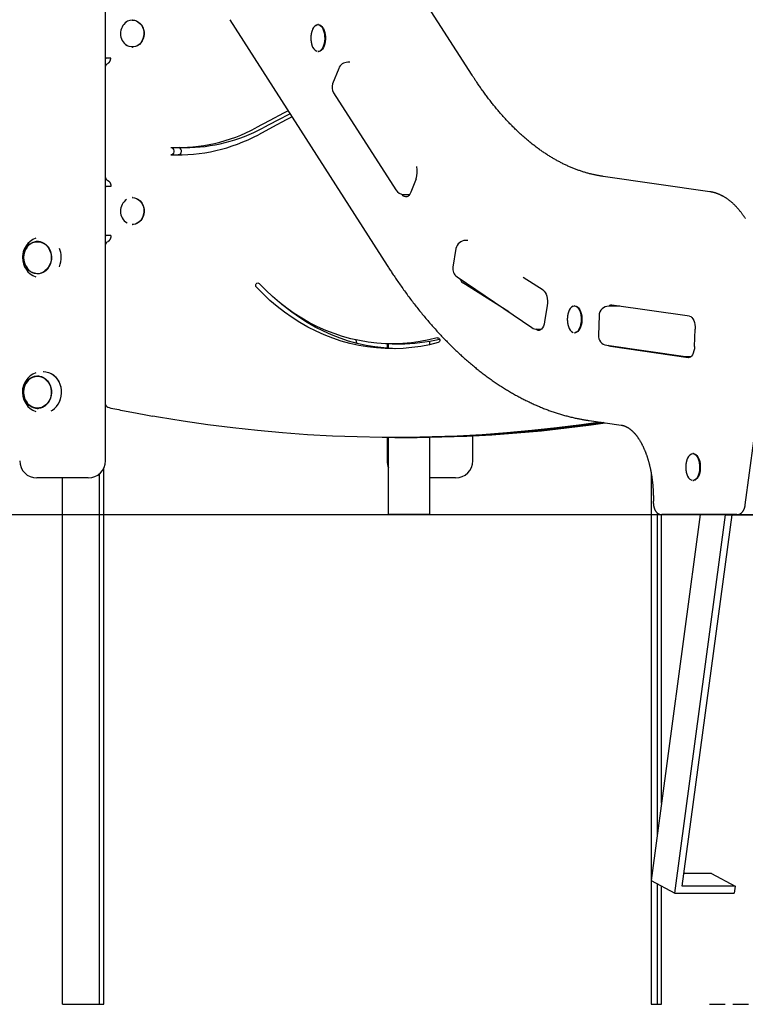
# Model space of a CAD drawing. Extents: x -90 to 6352, y 103 to 2406.
# Drawn here: x 4282 to 4874, y 145 to 949 of the extents above; entities that cross this region are included whole.
import ezdxf

# ---------------------------------------------------------------- set-up
doc = ezdxf.new("R2010")
doc.units = 0
doc.linetypes.add('DASHED', pattern=[19.05, 12.7, -6.35])
doc.layers.add('LAYER01', color=7, linetype='Continuous')

msp = doc.modelspace()

# ---------------------------------------------------------------- linework, layer by layer
at = {"layer": 'LAYER01', "color": 7, "linetype": 'Continuous'}
for p, q in [((4651.13, 903.62), (4520.19, 1108.23)), ((4351.66, 588.52), (4351.66, 1082.52)), ((4373.83, 948.52), (4373.58, 948.52)), ((4453.29, 948.86), (4581.82, 748.01)), ((4525.7, 944.81), (4525.27, 944.81)), ((4373.58, 926.52), (4373.83, 926.52)), ((4352.18, 917.52), (4351.66, 917.52)), ((4355.98, 917.52), (4352.18, 917.52)), ((4525.27, 922.81), (4525.7, 922.81)), ((4542.18, 909.02), (4537.26, 896.42)), ((4551.37, 914.11), (4549.64, 914.11)), ((4537.97, 889.19), (4588.8, 809.77)), ((4405.09, 838.44), (4411.09, 838.44)), ((4410.51, 844.33), (4416.51, 844.33)), ((4413.51, 838.36), (4411, 838.44)), ((4845.44, 808.29), (4758.21, 820.82)), ((4351.66, 812.52), (4352.18, 812.52)), ((4356.22, 812.52), (4352.18, 812.52)), ((4356.2, 812.52), (4356.2, 812.52)), ((4605.36, 818.89), (4601.05, 807.86)), ((4594.03, 806.14), (4593.96, 806.24)), ((4595.54, 806.09), (4600.15, 806.09)), ((4373.83, 803.52), (4373.58, 803.52)), ((4373.58, 781.52), (4373.83, 781.52)), ((4352.18, 772.52), (4351.66, 772.52)), ((4356.22, 772.52), (4352.18, 772.52)), ((4297.41, 767.52), (4296.16, 767.52)), ((4647.62, 768.53), (4645.89, 768.53)), ((4638, 761.87), (4635.43, 746.72)), ((4296.16, 741.52), (4297.41, 741.52)), ((4638.83, 738.76), (4699.91, 697.3)), ((4681.04, 710.11), (4643.55, 733.9)), ((4709.22, 727.9), (4692.77, 738.34)), ((4712.47, 715.34), (4710.35, 702)), ((4735.17, 715.09), (4734.74, 715.09)), ((4771.7, 714.84), (4762.85, 714.84)), ((4828.74, 706.65), (4765.4, 715.75)), ((4768.59, 715.22), (4769.09, 715.22)), ((4770.75, 714.84), (4770.75, 714.98)), ((4754.85, 707.13), (4754.28, 691.17)), ((4704.07, 695.49), (4703.27, 696)), ((4704.4, 695.92), (4707.66, 695.92)), ((4734.74, 693.09), (4735.17, 693.09)), ((4832.86, 681.99), (4833.37, 695.96)), ((4581.66, 684.14), (4581.66, 680.45)), ((4582.88, 680.37), (4582.88, 684.11)), ((4585.97, 684.08), (4591.97, 684.08)), ((4616.66, 683.44), (4616.66, 686.29)), ((4761.14, 682.97), (4825.47, 673.72)), ((4827.52, 672.73), (4764.18, 681.84)), ((4874.24, 552.43), (4891.76, 683.2)), ((4826.61, 673.64), (4829.98, 673.64)), ((4297.41, 657.52), (4296.16, 657.52)), ((4296.16, 631.52), (4297.41, 631.52)), ((4746.73, 621.4), (4772.92, 617.63)), ((4581.66, 607.58), (4581.66, 588.52)), ((4582.88, 544.52), (4582.88, 607.57)), ((4587.97, 607.56), (4589.97, 607.56)), ((4594, 607.55), (4596, 607.55)), ((4616.66, 544.52), (4616.66, 607.74)), ((4651.66, 588.52), (4651.66, 608.93)), ((4831.89, 594.35), (4831.45, 594.35)), ((4350.44, 144.52), (4350.44, 582.79)), ((4337.66, 574.52), (4295.66, 574.52)), ((4316.66, 144.52), (4316.66, 574.52)), ((4346.97, 144.52), (4346.97, 578.06)), ((4637.66, 574.52), (4616.66, 574.52)), ((4797.28, 579.12), (4797.28, 144.52)), ((4831.45, 572.35), (4831.89, 572.35)), ((4616.66, 544.52), (4582.88, 544.52)), ((4837.55, 544.52), (4797.51, 245.62)), ((4802.5, 282.91), (4802.5, 545.9)), ((4805.96, 308.77), (4805.96, 544.53)), ((4863.91, 544.52), (4806.16, 544.52)), ((4816.82, 235.27), (4858.24, 544.4)), ((4822.8, 241.06), (4863.44, 544.4)), ((4857.7, 544.4), (5295.91, 544.4)), ((4867.38, 544.52), (4863.91, 544.52)), ((4846.78, 251.42), (4824.18, 251.42)), ((4846.78, 251.42), (4866.1, 241.06)), ((4797.51, 245.62), (4816.82, 235.27)), ((4802.5, 144.52), (4802.5, 242.94)), ((4805.96, 144.52), (4805.96, 241.09)), ((4816.82, 235.27), (4865.32, 235.27)), ((4866.1, 241.06), (4822.8, 241.06)), ((4866.1, 241.06), (4865.32, 235.27)), ((4316.66, 144.52), (4346.97, 144.52)), ((4346.97, 144.52), (4350.44, 144.52)), ((4797.28, 144.52), (4802.5, 144.52)), ((4802.5, 144.52), (4805.96, 144.52))]:
    msp.add_line(p, q, dxfattribs=at)
at = {"layer": 'LAYER01'}
msp.add_line((-90.24, 544.52), (6278.8, 544.52), dxfattribs=at)
at = {"layer": 'LAYER01', "color": 7, "linetype": 'DASHED'}
msp.add_line((4845.13, 144.52), (5559.91, 144.52), dxfattribs=at)
at = {"layer": 'LAYER01', "color": 7, "linetype": 'Continuous'}
for points in [[(4373.58, 948.52), (4375.29, 948.34), (4376.93, 947.82), (4378.47, 946.96), (4379.85, 945.8), (4381.03, 944.38), (4381.97, 942.73), (4382.64, 940.92), (4383.02, 938.99), (4383.1, 937.02), (4382.87, 935.07), (4382.34, 933.19), (4381.53, 931.46), (4380.47, 929.92), (4379.18, 928.62), (4377.72, 927.61), (4376.12, 926.91), (4374.44, 926.56), (4372.73, 926.56), (4371.05, 926.91), (4369.45, 927.61), (4367.99, 928.62), (4366.7, 929.92), (4366.57, 930.07)], [(4373.83, 948.52), (4375.54, 948.34), (4377.18, 947.82), (4378.72, 946.96), (4380.1, 945.8), (4381.28, 944.38), (4382.22, 942.73), (4382.89, 940.92), (4383.27, 938.99), (4383.35, 937.02), (4383.12, 935.07), (4382.59, 933.19), (4381.78, 931.46), (4380.72, 929.92), (4379.43, 928.62), (4377.97, 927.61), (4376.37, 926.91), (4374.69, 926.56), (4373.83, 926.52)], [(4523.45, 944.19), (4524.29, 944.63), (4525.27, 944.81)], [(4525.27, 944.81), (4526.25, 944.63), (4527.2, 944.1), (4528.09, 943.25), (4528.89, 942.09), (4529.57, 940.66), (4530.11, 939.02), (4530.5, 937.21), (4530.72, 935.28), (4530.76, 933.31), (4530.63, 931.36), (4530.32, 929.48), (4529.86, 927.75), (4529.24, 926.2), (4528.5, 924.91), (4527.65, 923.9), (4526.73, 923.2), (4525.76, 922.85), (4525.27, 922.81)], [(4525.7, 944.81), (4526.68, 944.63), (4527.63, 944.1), (4528.52, 943.25), (4529.32, 942.09), (4530, 940.66), (4530.54, 939.02), (4530.93, 937.21), (4531.15, 935.28), (4531.19, 933.31), (4531.06, 931.36), (4530.76, 929.48), (4530.29, 927.75), (4529.68, 926.2), (4528.93, 924.91), (4528.09, 923.9), (4527.16, 923.2), (4526.19, 922.85), (4525.7, 922.81)], [(4529.64, 941.62), (4529.67, 941.57), (4530.32, 940.13), (4530.83, 938.49), (4531.18, 936.68), (4531.36, 934.77), (4531.36, 932.84), (4531.18, 930.93), (4530.83, 929.13), (4530.32, 927.48), (4529.67, 926.05), (4529.02, 925.03)], [(4520.39, 939.65), (4520.35, 939.56), (4520.32, 939.47), (4520.28, 939.38), (4520.25, 939.28), (4520.21, 939.18), (4520.18, 939.07), (4520.14, 938.95), (4520.1, 938.82), (4520.07, 938.68), (4520.03, 938.53), (4519.99, 938.36), (4519.95, 938.19), (4519.91, 938.01), (4519.87, 937.81), (4519.83, 937.6), (4519.79, 937.39), (4519.75, 937.16), (4519.71, 936.92), (4519.67, 936.67), (4519.63, 936.41), (4519.6, 936.15), (4519.56, 935.88), (4519.53, 935.6), (4519.51, 935.32), (4519.49, 935.04), (4519.47, 934.76), (4519.46, 934.47), (4519.45, 934.19), (4519.44, 933.9), (4519.44, 933.61), (4519.45, 933.32), (4519.46, 933.03), (4519.48, 932.73), (4519.5, 932.44), (4519.52, 932.15), (4519.55, 931.87), (4519.58, 931.59), (4519.61, 931.32), (4519.65, 931.05), (4519.69, 930.79), (4519.73, 930.54), (4519.77, 930.31), (4519.81, 930.08), (4519.85, 929.86), (4519.89, 929.66), (4519.93, 929.46), (4519.98, 929.28), (4520.02, 929.1), (4520.07, 928.94), (4520.11, 928.79), (4520.16, 928.64), (4520.2, 928.51), (4520.25, 928.38), (4520.29, 928.25), (4520.34, 928.13), (4520.39, 928.01)], [(4355.77, 917.52), (4355.77, 917.42), (4355.76, 917.33), (4355.76, 917.23), (4355.76, 917.13), (4355.75, 917.03), (4355.74, 916.93), (4355.73, 916.83), (4355.72, 916.72), (4355.71, 916.61), (4355.69, 916.5), (4355.67, 916.38), (4355.65, 916.26), (4355.62, 916.14), (4355.59, 916.02), (4355.56, 915.89), (4355.52, 915.77), (4355.48, 915.64), (4355.44, 915.51), (4355.39, 915.38), (4355.34, 915.25), (4355.29, 915.12), (4355.23, 914.99), (4355.18, 914.86), (4355.11, 914.74), (4355.05, 914.62), (4354.98, 914.5), (4354.91, 914.39), (4354.84, 914.28), (4354.77, 914.17), (4354.7, 914.06), (4354.62, 913.97), (4354.55, 913.87), (4354.48, 913.78), (4354.4, 913.7), (4354.33, 913.62), (4354.26, 913.54), (4354.18, 913.47), (4354.11, 913.41), (4354.04, 913.34), (4353.97, 913.29), (4353.9, 913.23), (4353.84, 913.18), (4353.77, 913.14), (4353.71, 913.09), (4353.64, 913.05), (4353.58, 913.01), (4353.51, 912.97), (4353.45, 912.93)], [(4758.21, 820.82), (4757.75, 820.9), (4757.28, 820.97), (4756.8, 821.04), (4756.33, 821.12), (4755.84, 821.2), (4755.35, 821.28), (4754.85, 821.36), (4754.33, 821.46), (4753.8, 821.55), (4753.26, 821.66), (4752.7, 821.77), (4752.13, 821.88), (4751.55, 822.01), (4750.95, 822.14), (4750.34, 822.27), (4749.71, 822.42), (4749.07, 822.57), (4748.42, 822.73), (4747.76, 822.89), (4747.09, 823.07), (4746.42, 823.24), (4745.74, 823.43), (4745.05, 823.62), (4744.37, 823.81), (4743.69, 824.01), (4743, 824.22), (4742.32, 824.43), (4741.63, 824.64), (4740.95, 824.86), (4740.27, 825.09), (4739.59, 825.32), (4738.9, 825.55), (4738.22, 825.79), (4737.54, 826.03), (4736.86, 826.28), (4736.18, 826.54), (4735.5, 826.79), (4734.82, 827.06), (4734.14, 827.33), (4733.46, 827.6), (4732.79, 827.88), (4732.11, 828.16), (4731.43, 828.45), (4730.76, 828.74), (4730.08, 829.03), (4729.4, 829.34), (4728.73, 829.64), (4728.06, 829.95), (4727.38, 830.27), (4726.71, 830.59), (4726.04, 830.91), (4725.36, 831.24), (4724.69, 831.58), (4724.02, 831.92), (4723.35, 832.26), (4722.68, 832.61), (4722.01, 832.97), (4721.35, 833.32), (4720.68, 833.69), (4720.01, 834.06), (4719.34, 834.43), (4718.68, 834.81), (4718.01, 835.19), (4717.35, 835.57), (4716.69, 835.97), (4716.02, 836.36), (4715.36, 836.76), (4714.7, 837.17), (4714.04, 837.58), (4713.38, 837.99), (4712.72, 838.41), (4712.06, 838.84), (4711.4, 839.27), (4710.74, 839.7), (4710.09, 840.14), (4709.43, 840.58), (4708.78, 841.03), (4708.12, 841.48), (4707.47, 841.94), (4706.82, 842.4), (4706.16, 842.86), (4705.51, 843.33), (4704.86, 843.81), (4704.21, 844.29), (4703.57, 844.77), (4702.92, 845.26), (4702.27, 845.75), (4701.62, 846.25), (4700.98, 846.75), (4700.33, 847.26), (4699.69, 847.77), (4699.05, 848.29), (4698.41, 848.81), (4697.77, 849.34), (4697.13, 849.86), (4696.49, 850.4), (4695.85, 850.94), (4695.21, 851.48), (4694.57, 852.03), (4693.94, 852.58), (4693.3, 853.14), (4692.67, 853.7), (4692.04, 854.27), (4691.41, 854.84), (4690.77, 855.41), (4690.14, 855.99), (4689.52, 856.57), (4688.89, 857.16), (4688.26, 857.75), (4687.63, 858.35), (4687.01, 858.95), (4686.39, 859.56), (4685.76, 860.17), (4685.14, 860.78), (4684.52, 861.4), (4683.9, 862.02), (4683.28, 862.65), (4682.66, 863.28), (4682.05, 863.92), (4681.43, 864.56), (4680.82, 865.21), (4680.2, 865.86), (4679.59, 866.51), (4678.98, 867.17), (4678.37, 867.83), (4677.76, 868.5), (4677.15, 869.17), (4676.55, 869.84), (4675.94, 870.52), (4675.34, 871.21), (4674.73, 871.9), (4674.13, 872.59), (4673.53, 873.29), (4672.93, 873.99), (4672.33, 874.69), (4671.73, 875.4), (4671.14, 876.12), (4670.54, 876.84), (4669.95, 877.56), (4669.36, 878.28), (4668.76, 879.02), (4668.17, 879.75), (4667.59, 880.49), (4667, 881.23), (4666.41, 881.98), (4665.83, 882.73), (4665.24, 883.49), (4664.66, 884.25), (4664.08, 885.01), (4663.5, 885.78), (4662.92, 886.55), (4662.34, 887.33), (4661.77, 888.11), (4661.19, 888.89), (4660.62, 889.67), (4660.06, 890.45), (4659.51, 891.23), (4658.96, 892), (4658.42, 892.75), (4657.9, 893.5), (4657.39, 894.23), (4656.89, 894.95), (4656.4, 895.66), (4655.93, 896.35), (4655.47, 897.02), (4655.02, 897.69), (4654.59, 898.33), (4654.17, 898.96), (4653.76, 899.58), (4653.37, 900.18), (4652.98, 900.77), (4652.6, 901.36), (4652.23, 901.93), (4651.86, 902.5), (4651.49, 903.06), (4651.13, 903.62)], [(4500.92, 874.43), (4497.24, 872.46), (4485.88, 866.4), (4474.5, 860.39)], [(4504.07, 869.51), (4499.42, 867.01), (4488.05, 860.95), (4476.66, 854.93)], [(4502.45, 872.04), (4491.88, 866.4), (4480.5, 860.39)], [(4405.18, 844.44), (4406.06, 844.22), (4406.83, 843.67), (4407.38, 842.85), (4407.66, 841.86), (4407.63, 840.82), (4407.29, 839.85), (4406.69, 839.08), (4405.89, 838.59), (4405, 838.44)], [(4353.55, 817.61), (4353.61, 817.57), (4353.68, 817.53), (4353.74, 817.49), (4353.81, 817.45), (4353.88, 817.41), (4353.95, 817.37), (4354.02, 817.32), (4354.09, 817.26), (4354.16, 817.21), (4354.24, 817.15), (4354.32, 817.08), (4354.4, 817.01), (4354.48, 816.93), (4354.56, 816.85), (4354.64, 816.76), (4354.73, 816.67), (4354.81, 816.57), (4354.9, 816.47), (4354.98, 816.36), (4355.06, 816.24), (4355.15, 816.12), (4355.23, 816), (4355.31, 815.87), (4355.38, 815.74), (4355.45, 815.61), (4355.52, 815.47), (4355.59, 815.34), (4355.65, 815.2), (4355.71, 815.06), (4355.77, 814.92), (4355.82, 814.78), (4355.87, 814.63), (4355.92, 814.49), (4355.96, 814.35), (4355.99, 814.21), (4356.03, 814.08), (4356.06, 813.94), (4356.09, 813.8), (4356.11, 813.67), (4356.13, 813.53), (4356.15, 813.4), (4356.16, 813.27), (4356.17, 813.15), (4356.18, 813.02), (4356.19, 812.89), (4356.19, 812.77), (4356.2, 812.64), (4356.2, 812.52)], [(4601.05, 807.86), (4600.37, 806.44), (4599.57, 805.31), (4598.68, 804.52), (4597.72, 804.09), (4596.74, 804.05), (4595.77, 804.38), (4594.86, 805.09), (4594.03, 806.14)], [(4874.38, 786.33), (4874.1, 786.78), (4873.81, 787.22), (4873.52, 787.65), (4873.23, 788.09), (4872.93, 788.52), (4872.64, 788.94), (4872.34, 789.36), (4872.04, 789.78), (4871.74, 790.2), (4871.44, 790.61), (4871.13, 791.01), (4870.83, 791.41), (4870.52, 791.81), (4870.21, 792.2), (4869.9, 792.59), (4869.59, 792.98), (4869.28, 793.36), (4868.96, 793.74), (4868.64, 794.11), (4868.33, 794.48), (4868.01, 794.84), (4867.68, 795.2), (4867.36, 795.56), (4867.04, 795.91), (4866.71, 796.26), (4866.38, 796.6), (4866.05, 796.94), (4865.72, 797.27), (4865.39, 797.6), (4865.06, 797.92), (4864.72, 798.24), (4864.39, 798.56), (4864.05, 798.87), (4863.71, 799.17), (4863.37, 799.48), (4863.03, 799.77), (4862.69, 800.07), (4862.34, 800.35), (4862, 800.64), (4861.65, 800.91), (4861.3, 801.19), (4860.96, 801.46), (4860.61, 801.72), (4860.26, 801.98), (4859.9, 802.23), (4859.55, 802.48), (4859.2, 802.73), (4858.84, 802.97), (4858.49, 803.2), (4858.13, 803.43), (4857.77, 803.66), (4857.41, 803.88), (4857.05, 804.09), (4856.69, 804.3), (4856.33, 804.51), (4855.97, 804.71), (4855.6, 804.9), (4855.24, 805.09), (4854.88, 805.28), (4854.51, 805.46), (4854.14, 805.63), (4853.78, 805.8), (4853.41, 805.97), (4853.04, 806.13), (4852.68, 806.28), (4852.31, 806.43), (4851.94, 806.58), (4851.57, 806.72), (4851.21, 806.85), (4850.85, 806.98), (4850.5, 807.1), (4850.15, 807.21), (4849.81, 807.32), (4849.47, 807.42), (4849.15, 807.51), (4848.84, 807.6), (4848.53, 807.68), (4848.23, 807.75), (4847.94, 807.82), (4847.66, 807.88), (4847.39, 807.94), (4847.13, 808), (4846.87, 808.05), (4846.62, 808.09), (4846.38, 808.13), (4846.14, 808.17), (4845.9, 808.21), (4845.67, 808.25), (4845.44, 808.29)], [(4373.58, 803.52), (4375.29, 803.34), (4376.93, 802.82), (4378.47, 801.96), (4379.85, 800.8), (4381.03, 799.38), (4381.97, 797.73), (4382.64, 795.92), (4383.02, 793.99), (4383.1, 792.02), (4382.87, 790.07), (4382.34, 788.19), (4381.53, 786.46), (4380.47, 784.92), (4379.18, 783.62), (4377.72, 782.61), (4376.12, 781.91), (4374.44, 781.56), (4373.58, 781.52)], [(4373.83, 803.52), (4375.54, 803.34), (4377.18, 802.82), (4378.72, 801.96), (4380.1, 800.8), (4381.28, 799.38), (4382.22, 797.73), (4382.89, 795.92), (4383.27, 793.99), (4383.35, 792.02), (4383.12, 790.07), (4382.59, 788.19), (4381.78, 786.46), (4380.72, 784.92), (4379.43, 783.62), (4377.97, 782.61), (4376.37, 781.91), (4374.69, 781.56), (4373.83, 781.52)], [(4356.2, 772.52), (4356.2, 772.42), (4356.2, 772.31), (4356.19, 772.21), (4356.19, 772.11), (4356.18, 772), (4356.17, 771.9), (4356.17, 771.79), (4356.15, 771.67), (4356.14, 771.56), (4356.12, 771.44), (4356.1, 771.32), (4356.08, 771.19), (4356.05, 771.06), (4356.02, 770.93), (4355.99, 770.8), (4355.95, 770.67), (4355.91, 770.53), (4355.87, 770.39), (4355.82, 770.25), (4355.77, 770.12), (4355.71, 769.98), (4355.66, 769.84), (4355.59, 769.71), (4355.53, 769.57), (4355.46, 769.44), (4355.39, 769.32), (4355.32, 769.19), (4355.25, 769.07), (4355.17, 768.95), (4355.1, 768.84), (4355.02, 768.73), (4354.94, 768.62), (4354.85, 768.52), (4354.77, 768.42), (4354.69, 768.32), (4354.6, 768.23), (4354.51, 768.14), (4354.43, 768.06), (4354.34, 767.98), (4354.25, 767.91), (4354.17, 767.84), (4354.08, 767.77), (4353.99, 767.71), (4353.9, 767.65), (4353.81, 767.59), (4353.73, 767.53), (4353.64, 767.48), (4353.55, 767.43)], [(4287.62, 762.99), (4288.56, 764.11), (4290.03, 765.42), (4291.67, 766.44), (4293.43, 767.13), (4295.26, 767.48), (4297.12, 767.47), (4298.95, 767.11), (4300.71, 766.41), (4302.34, 765.38), (4303.81, 764.06), (4305.06, 762.47), (4306.08, 760.67), (4306.82, 758.71), (4307.27, 756.62), (4307.42, 754.48), (4307.26, 752.34), (4306.8, 750.26), (4306.05, 748.3), (4305.03, 746.51), (4303.76, 744.93), (4302.29, 743.62)], [(4296.67, 741.23), (4294.9, 741.48), (4293.77, 741.81)], [(4581.82, 748.01), (4582.29, 747.29), (4582.76, 746.56), (4583.24, 745.83), (4583.71, 745.09), (4584.2, 744.34), (4584.7, 743.58), (4585.2, 742.81), (4585.72, 742.02), (4586.26, 741.21), (4586.8, 740.39), (4587.37, 739.55), (4587.95, 738.69), (4588.54, 737.81), (4589.15, 736.92), (4589.77, 736.01), (4590.41, 735.08), (4591.06, 734.14), (4591.73, 733.18), (4592.41, 732.21), (4593.09, 731.24), (4593.79, 730.25), (4594.49, 729.27), (4595.2, 728.28), (4595.91, 727.29), (4596.63, 726.31), (4597.34, 725.33), (4598.06, 724.35), (4598.77, 723.38), (4599.49, 722.42), (4600.21, 721.45), (4600.93, 720.5), (4601.66, 719.54), (4602.38, 718.59), (4603.11, 717.64), (4603.83, 716.7), (4604.56, 715.76), (4605.29, 714.83), (4606.02, 713.9), (4606.76, 712.98), (4607.49, 712.05), (4608.22, 711.14), (4608.96, 710.22), (4609.7, 709.32), (4610.44, 708.41), (4611.18, 707.51), (4611.92, 706.61), (4612.66, 705.72), (4613.41, 704.84), (4614.16, 703.95), (4614.9, 703.07), (4615.65, 702.2), (4616.4, 701.33), (4617.15, 700.46), (4617.91, 699.6), (4618.66, 698.74), (4619.41, 697.89), (4620.17, 697.04), (4620.93, 696.19), (4621.69, 695.35), (4622.45, 694.52), (4623.21, 693.68), (4623.97, 692.86), (4624.73, 692.03), (4625.5, 691.22), (4626.27, 690.4), (4627.03, 689.59), (4627.8, 688.78), (4628.57, 687.98), (4629.34, 687.19), (4630.11, 686.39), (4630.89, 685.61), (4631.66, 684.82), (4632.44, 684.04), (4633.22, 683.27), (4633.99, 682.5), (4634.77, 681.73), (4635.55, 680.97), (4636.33, 680.21), (4637.12, 679.46), (4637.9, 678.71), (4638.68, 677.97), (4639.47, 677.23), (4640.26, 676.49), (4641.05, 675.76), (4641.83, 675.04), (4642.62, 674.32), (4643.42, 673.6), (4644.21, 672.89), (4645, 672.18), (4645.8, 671.48), (4646.59, 670.78), (4647.39, 670.08), (4648.19, 669.39), (4648.98, 668.71), (4649.78, 668.03), (4650.58, 667.35), (4651.39, 666.68), (4652.19, 666.01), (4652.99, 665.35), (4653.8, 664.69), (4654.6, 664.04), (4655.41, 663.39), (4656.22, 662.75), (4657.03, 662.11), (4657.83, 661.47), (4658.64, 660.84), (4659.46, 660.22), (4660.27, 659.6), (4661.08, 658.98), (4661.9, 658.37), (4662.71, 657.76), (4663.53, 657.16), (4664.34, 656.56), (4665.16, 655.97), (4665.98, 655.38), (4666.8, 654.8), (4667.62, 654.22), (4668.44, 653.65), (4669.26, 653.08), (4670.08, 652.51), (4670.91, 651.95), (4671.73, 651.4), (4672.56, 650.85), (4673.38, 650.3), (4674.21, 649.76), (4675.04, 649.22), (4675.87, 648.69), (4676.69, 648.17), (4677.52, 647.64), (4678.36, 647.13), (4679.19, 646.61), (4680.02, 646.11), (4680.85, 645.6), (4681.69, 645.1), (4682.52, 644.61), (4683.36, 644.12), (4684.19, 643.64), (4685.03, 643.16), (4685.86, 642.68), (4686.7, 642.22), (4687.54, 641.75), (4688.38, 641.29), (4689.22, 640.83), (4690.06, 640.38), (4690.9, 639.94), (4691.74, 639.5), (4692.59, 639.06), (4693.43, 638.63), (4694.27, 638.2), (4695.12, 637.78), (4695.96, 637.37), (4696.81, 636.95), (4697.65, 636.55), (4698.5, 636.14), (4699.35, 635.75), (4700.2, 635.35), (4701.05, 634.97), (4701.89, 634.58), (4702.74, 634.21), (4703.59, 633.83), (4704.44, 633.46), (4705.3, 633.1), (4706.15, 632.74), (4707, 632.39), (4707.85, 632.04), (4708.71, 631.7), (4709.56, 631.36), (4710.41, 631.02), (4711.27, 630.69), (4712.12, 630.37), (4712.98, 630.05), (4713.83, 629.73), (4714.69, 629.42), (4715.55, 629.12), (4716.4, 628.82), (4717.26, 628.52), (4718.12, 628.23), (4718.98, 627.95), (4719.84, 627.67), (4720.7, 627.39), (4721.56, 627.12), (4722.42, 626.86), (4723.28, 626.6), (4724.14, 626.34), (4725, 626.09), (4725.86, 625.84), (4726.72, 625.6), (4727.58, 625.37), (4728.44, 625.14), (4729.31, 624.91), (4730.17, 624.69), (4731.03, 624.47), (4731.9, 624.26), (4732.76, 624.05), (4733.61, 623.85), (4734.45, 623.66), (4735.29, 623.47), (4736.1, 623.3), (4736.89, 623.13), (4737.67, 622.97), (4738.41, 622.82), (4739.13, 622.67), (4739.83, 622.54), (4740.5, 622.42), (4741.14, 622.3), (4741.75, 622.19), (4742.34, 622.09), (4742.9, 621.99), (4743.44, 621.9), (4743.95, 621.82), (4744.45, 621.74), (4744.92, 621.67), (4745.39, 621.6), (4745.84, 621.53), (4746.29, 621.46), (4746.73, 621.4)], [(4474.96, 730.37), (4474.56, 731), (4474.4, 731.76), (4474.51, 732.53), (4474.86, 733.2), (4475.41, 733.65), (4476.07, 733.83), (4476.74, 733.71), (4477.31, 733.3)], [(4622.69, 689.02), (4615.73, 687.31), (4608.72, 685.96), (4601.65, 684.97), (4594.56, 684.34), (4587.45, 684.08), (4580.33, 684.19), (4573.23, 684.66), (4566.15, 685.5), (4559.11, 686.7), (4552.13, 688.26), (4545.21, 690.18), (4538.37, 692.45), (4531.63, 695.07), (4524.99, 698.04), (4518.48, 701.34), (4512.1, 704.98), (4505.86, 708.94), (4499.79, 713.21), (4493.88, 717.8), (4488.16, 722.68), (4482.63, 727.85), (4477.31, 733.3)], [(4623.49, 685.12), (4616.38, 683.38), (4609.21, 682), (4601.99, 680.99), (4594.75, 680.35), (4587.48, 680.08), (4580.21, 680.19), (4572.95, 680.68), (4565.72, 681.53), (4558.53, 682.76), (4551.39, 684.35), (4544.33, 686.31), (4537.34, 688.63), (4530.45, 691.31), (4523.67, 694.34), (4517.02, 697.72), (4510.5, 701.43), (4504.13, 705.47), (4497.92, 709.84), (4491.89, 714.53), (4486.04, 719.52), (4480.39, 724.8), (4474.96, 730.37)], [(4709.22, 727.9), (4710.12, 727.13), (4710.92, 726.02), (4711.61, 724.61), (4712.14, 722.97), (4712.51, 721.15), (4712.69, 719.22), (4712.67, 717.26), (4712.47, 715.34)], [(4588.97, 680.11), (4586.21, 680.19), (4578.95, 680.68), (4571.72, 681.53), (4564.53, 682.76), (4557.39, 684.35), (4550.33, 686.31), (4543.34, 688.63), (4536.45, 691.31), (4529.67, 694.34), (4523.02, 697.72), (4516.5, 701.43), (4510.13, 705.47), (4503.92, 709.84), (4497.89, 714.53), (4495.72, 716.33)], [(4729.86, 709.94), (4729.83, 709.85), (4729.79, 709.76), (4729.76, 709.66), (4729.72, 709.57), (4729.69, 709.46), (4729.65, 709.35), (4729.61, 709.23), (4729.58, 709.1), (4729.54, 708.96), (4729.5, 708.81), (4729.46, 708.65), (4729.42, 708.48), (4729.38, 708.29), (4729.34, 708.1), (4729.3, 707.89), (4729.26, 707.67), (4729.22, 707.44), (4729.18, 707.2), (4729.14, 706.95), (4729.11, 706.7), (4729.07, 706.43), (4729.04, 706.16), (4729.01, 705.89), (4728.98, 705.61), (4728.96, 705.33), (4728.94, 705.04), (4728.93, 704.76), (4728.92, 704.47), (4728.92, 704.18), (4728.92, 703.89), (4728.92, 703.6), (4728.93, 703.31), (4728.95, 703.02), (4728.97, 702.73), (4728.99, 702.44), (4729.02, 702.16), (4729.05, 701.88), (4729.09, 701.6), (4729.12, 701.34), (4729.16, 701.08), (4729.2, 700.83), (4729.24, 700.59), (4729.28, 700.36), (4729.32, 700.15), (4729.37, 699.94), (4729.41, 699.74), (4729.45, 699.56), (4729.5, 699.39), (4729.54, 699.23), (4729.59, 699.07), (4729.63, 698.93), (4729.68, 698.79), (4729.72, 698.66), (4729.77, 698.54), (4729.81, 698.41), (4729.86, 698.29)], [(4732.92, 714.47), (4733.76, 714.91), (4734.74, 715.09)], [(4734.74, 715.09), (4735.72, 714.91), (4736.67, 714.39), (4737.56, 713.53), (4738.36, 712.37), (4739.04, 710.95), (4739.58, 709.3), (4739.97, 707.49), (4740.19, 705.57), (4740.24, 703.6), (4740.1, 701.64), (4739.8, 699.77), (4739.33, 698.03), (4738.72, 696.49), (4737.97, 695.19), (4737.13, 694.18), (4736.2, 693.49), (4735.23, 693.14), (4734.74, 693.09)], [(4735.17, 715.09), (4736.16, 714.91), (4737.11, 714.39), (4738, 713.53), (4738.79, 712.37), (4739.47, 710.95), (4740.02, 709.3), (4740.41, 707.49), (4740.62, 705.57), (4740.67, 703.6), (4740.54, 701.64), (4740.23, 699.77), (4739.76, 698.03), (4739.15, 696.49), (4738.41, 695.19), (4737.56, 694.18), (4736.64, 693.49), (4735.67, 693.14), (4735.17, 693.09)], [(4739.11, 711.91), (4739.14, 711.85), (4739.8, 710.42), (4740.31, 708.77), (4740.66, 706.96), (4740.84, 705.06), (4740.84, 703.12), (4740.66, 701.22), (4740.31, 699.41), (4739.8, 697.76), (4739.14, 696.33), (4738.49, 695.32)], [(4768.68, 715.28), (4768.66, 715.26), (4768.13, 714.84)], [(4710.35, 702), (4709.97, 700.2), (4709.41, 698.58), (4708.71, 697.21), (4707.89, 696.15), (4706.98, 695.42), (4706.01, 695.06), (4705.03, 695.09), (4704.07, 695.49)], [(4828.74, 706.65), (4829.7, 706.31), (4830.62, 705.61), (4831.45, 704.57), (4832.16, 703.22), (4832.72, 701.62), (4833.12, 699.83), (4833.34, 697.91), (4833.37, 695.96)], [(4557.04, 684.55), (4557.01, 684.74), (4556.97, 684.93), (4556.94, 685.11), (4556.91, 685.3), (4556.87, 685.48), (4556.83, 685.66), (4556.79, 685.84), (4556.75, 686.02), (4556.7, 686.2), (4556.65, 686.37), (4556.6, 686.54), (4556.55, 686.71), (4556.5, 686.88), (4556.44, 687.05), (4556.38, 687.22), (4556.33, 687.39)], [(4622.69, 689.02), (4623.37, 689.04), (4624, 688.77), (4624.5, 688.24), (4624.78, 687.53), (4624.8, 686.75), (4624.57, 686.02), (4624.1, 685.45), (4623.49, 685.12)], [(4764.18, 681.84), (4763.22, 682.17), (4762.39, 682.79)], [(4832.86, 681.99), (4832.7, 680.06), (4832.35, 678.23), (4831.82, 676.57), (4831.15, 675.15), (4830.35, 674.02), (4829.45, 673.22), (4828.5, 672.79), (4827.52, 672.73)], [(4300.91, 661.52), (4301, 661.52), (4303.14, 661.32), (4305.24, 660.77), (4307.24, 659.87), (4309.11, 658.64), (4310.8, 657.11), (4312.28, 655.31), (4313.52, 653.29), (4314.49, 651.07), (4315.18, 648.72), (4315.55, 646.27), (4315.62, 643.79), (4315.37, 641.33), (4314.82, 638.93), (4314.12, 637.02)], [(4307.49, 629.31), (4308.43, 629.86), (4310.21, 631.2), (4311.79, 632.82), (4313.16, 634.69), (4314.27, 636.77), (4315.11, 639.01), (4315.66, 641.38), (4315.9, 643.8), (4315.84, 646.25), (4315.47, 648.66), (4314.79, 650.98), (4313.84, 653.16), (4312.62, 655.15), (4311.16, 656.92), (4309.49, 658.43), (4307.65, 659.64), (4307.49, 659.73)], [(4298.1, 657.32), (4299.89, 656.78), (4301.59, 655.9), (4303.14, 654.72), (4304.5, 653.25), (4305.63, 651.55), (4306.5, 649.65), (4307.09, 647.62), (4307.39, 645.5), (4307.37, 643.35), (4307.05, 641.23), (4306.44, 639.21), (4305.54, 637.33), (4304.39, 635.64), (4303.01, 634.2), (4301.45, 633.04), (4299.74, 632.19), (4297.93, 631.68), (4296.08, 631.52), (4294.23, 631.71), (4292.43, 632.25), (4290.73, 633.13), (4289.18, 634.32), (4287.82, 635.78), (4287.62, 636.04)], [(4293.77, 657.22), (4294.79, 657.53), (4296.67, 657.8)], [(4354.61, 631.94), (4356.2, 631.61), (4357.79, 631.28), (4359.37, 630.95), (4360.95, 630.62), (4362.52, 630.3), (4364.09, 629.98), (4365.64, 629.66), (4367.18, 629.35), (4368.71, 629.04), (4370.23, 628.74), (4371.73, 628.45), (4373.22, 628.15), (4374.69, 627.87), (4376.16, 627.59), (4377.61, 627.31), (4379.04, 627.05), (4380.46, 626.79), (4381.88, 626.53), (4383.28, 626.28), (4384.67, 626.03), (4386.06, 625.79), (4387.44, 625.55), (4388.82, 625.31), (4390.19, 625.07)], [(4755.68, 620.11), (4740.5, 617.93), (4720.23, 615.35), (4699.94, 613.14), (4679.62, 611.3), (4659.28, 609.82), (4638.91, 608.71), (4618.54, 607.97), (4598.16, 607.6), (4577.77, 607.6), (4557.39, 607.97), (4537.02, 608.71), (4516.66, 609.82), (4496.31, 611.3), (4475.99, 613.14), (4455.7, 615.35), (4435.44, 617.93), (4415.21, 620.88), (4395.03, 624.19), (4390.36, 625.01)], [(4589.97, 607.56), (4600.16, 607.6), (4620.54, 607.97), (4640.91, 608.71), (4661.28, 609.82), (4681.62, 611.3), (4701.94, 613.14), (4722.23, 615.35), (4742.5, 617.93), (4756.7, 619.97)], [(4758.77, 619.67), (4746.5, 617.92), (4726.23, 615.34), (4705.94, 613.13), (4685.62, 611.29), (4665.28, 609.81), (4644.91, 608.7), (4624.54, 607.97), (4604.16, 607.6), (4590.27, 607.56)], [(4596, 607.55), (4606.16, 607.6), (4626.54, 607.97), (4646.91, 608.7), (4667.28, 609.81), (4687.62, 611.29), (4707.94, 613.13), (4728.23, 615.34), (4748.5, 617.92), (4759.79, 619.52)], [(4772.92, 617.63), (4773.07, 617.61), (4773.23, 617.58), (4773.39, 617.56), (4773.54, 617.53), (4773.71, 617.5), (4773.87, 617.46), (4774.04, 617.42), (4774.21, 617.38), (4774.39, 617.34), (4774.57, 617.29), (4774.76, 617.24), (4774.96, 617.18), (4775.16, 617.11), (4775.36, 617.04), (4775.57, 616.97), (4775.79, 616.88), (4776.01, 616.8), (4776.24, 616.7), (4776.47, 616.6), (4776.7, 616.5), (4776.93, 616.39), (4777.17, 616.27), (4777.41, 616.15), (4777.64, 616.02), (4777.88, 615.89), (4778.12, 615.76), (4778.36, 615.62), (4778.59, 615.47), (4778.83, 615.32), (4779.06, 615.17), (4779.3, 615.01), (4779.53, 614.85), (4779.76, 614.68), (4779.99, 614.51), (4780.23, 614.34), (4780.46, 614.16), (4780.69, 613.97), (4780.92, 613.78), (4781.15, 613.59), (4781.37, 613.39), (4781.6, 613.19), (4781.83, 612.99), (4782.05, 612.78), (4782.28, 612.56), (4782.51, 612.34), (4782.73, 612.12), (4782.95, 611.89), (4783.18, 611.66), (4783.4, 611.43), (4783.62, 611.19), (4783.84, 610.94), (4784.06, 610.7), (4784.28, 610.44), (4784.5, 610.19), (4784.71, 609.92), (4784.93, 609.66), (4785.14, 609.39), (4785.36, 609.12), (4785.57, 608.84), (4785.79, 608.56), (4786, 608.27), (4786.21, 607.98), (4786.42, 607.69), (4786.63, 607.39), (4786.83, 607.09), (4787.04, 606.78), (4787.25, 606.47), (4787.45, 606.16), (4787.65, 605.84), (4787.86, 605.51), (4788.06, 605.19), (4788.26, 604.86), (4788.46, 604.52), (4788.65, 604.19), (4788.85, 603.84), (4789.04, 603.5), (4789.24, 603.15), (4789.43, 602.8), (4789.62, 602.44), (4789.81, 602.08), (4790, 601.71), (4790.18, 601.35), (4790.37, 600.97), (4790.55, 600.6), (4790.74, 600.22), (4790.92, 599.84), (4791.1, 599.45), (4791.27, 599.06), (4791.45, 598.67), (4791.63, 598.27), (4791.8, 597.87), (4791.97, 597.47), (4792.14, 597.06), (4792.31, 596.65), (4792.48, 596.24), (4792.64, 595.82), (4792.8, 595.4), (4792.97, 594.98), (4793.13, 594.55), (4793.28, 594.12), (4793.44, 593.69), (4793.59, 593.26), (4793.75, 592.82), (4793.9, 592.38), (4794.05, 591.93), (4794.19, 591.48), (4794.34, 591.03), (4794.48, 590.58), (4794.63, 590.13), (4794.76, 589.67), (4794.9, 589.21), (4795.04, 588.74), (4795.17, 588.28), (4795.3, 587.81), (4795.43, 587.33), (4795.56, 586.86), (4795.69, 586.38), (4795.81, 585.9), (4795.93, 585.42), (4796.05, 584.94), (4796.17, 584.45), (4796.29, 583.96), (4796.4, 583.47), (4796.51, 582.98), (4796.62, 582.49), (4796.73, 581.99), (4796.83, 581.49), (4796.94, 580.99), (4797.04, 580.48), (4797.13, 579.98), (4797.23, 579.47), (4797.32, 578.96), (4797.42, 578.45), (4797.51, 577.94), (4797.59, 577.42), (4797.68, 576.91), (4797.76, 576.39), (4797.84, 575.87), (4797.92, 575.35), (4798, 574.83), (4798.07, 574.3), (4798.14, 573.78), (4798.21, 573.25), (4798.28, 572.73), (4798.34, 572.2), (4798.41, 571.67), (4798.47, 571.13), (4798.52, 570.6), (4798.58, 570.07), (4798.63, 569.53), (4798.68, 569), (4798.73, 568.46), (4798.78, 567.92), (4798.82, 567.38), (4798.86, 566.84), (4798.9, 566.3), (4798.94, 565.76), (4798.97, 565.23), (4799, 564.69), (4799.03, 564.15), (4799.06, 563.61), (4799.08, 563.07), (4799.1, 562.54), (4799.12, 562.02), (4799.14, 561.51), (4799.16, 561.01), (4799.17, 560.52), (4799.18, 560.05), (4799.19, 559.6), (4799.19, 559.17), (4799.2, 558.75), (4799.2, 558.36), (4799.2, 557.98), (4799.2, 557.62), (4799.2, 557.29), (4799.2, 556.97), (4799.19, 556.66), (4799.19, 556.38), (4799.19, 556.11), (4799.18, 555.85), (4799.18, 555.6), (4799.17, 555.36), (4799.17, 555.12), (4799.16, 554.89)], [(4826.57, 589.2), (4826.54, 589.11), (4826.5, 589.01), (4826.47, 588.92), (4826.43, 588.82), (4826.4, 588.72), (4826.36, 588.61), (4826.33, 588.49), (4826.29, 588.36), (4826.25, 588.22), (4826.21, 588.07), (4826.17, 587.91), (4826.14, 587.73), (4826.1, 587.55), (4826.06, 587.35), (4826.02, 587.15), (4825.98, 586.93), (4825.94, 586.7), (4825.9, 586.46), (4825.86, 586.21), (4825.82, 585.95), (4825.78, 585.69), (4825.75, 585.42), (4825.72, 585.14), (4825.69, 584.87), (4825.67, 584.58), (4825.66, 584.3), (4825.64, 584.02), (4825.63, 583.73), (4825.63, 583.44), (4825.63, 583.15), (4825.64, 582.86), (4825.65, 582.57), (4825.66, 582.28), (4825.68, 581.99), (4825.71, 581.7), (4825.74, 581.41), (4825.77, 581.13), (4825.8, 580.86), (4825.84, 580.59), (4825.87, 580.33), (4825.91, 580.09), (4825.95, 579.85), (4825.99, 579.62), (4826.04, 579.4), (4826.08, 579.2), (4826.12, 579), (4826.17, 578.82), (4826.21, 578.64), (4826.25, 578.48), (4826.3, 578.33), (4826.34, 578.19), (4826.39, 578.05), (4826.44, 577.92), (4826.48, 577.79), (4826.53, 577.67), (4826.57, 577.55)], [(4829.64, 593.73), (4830.47, 594.17), (4831.45, 594.35)], [(4831.45, 594.35), (4832.44, 594.17), (4833.39, 593.65), (4834.27, 592.79), (4835.07, 591.63), (4835.75, 590.21), (4836.3, 588.56), (4836.68, 586.75), (4836.9, 584.82), (4836.95, 582.85), (4836.82, 580.9), (4836.51, 579.02), (4836.04, 577.29), (4835.43, 575.75), (4834.69, 574.45), (4833.84, 573.44), (4832.92, 572.74), (4831.95, 572.39), (4831.45, 572.35)], [(4831.89, 594.35), (4832.87, 594.17), (4833.82, 593.65), (4834.71, 592.79), (4835.51, 591.63), (4836.19, 590.21), (4836.73, 588.56), (4837.12, 586.75), (4837.34, 584.82), (4837.38, 582.85), (4837.25, 580.9), (4836.94, 579.02), (4836.48, 577.29), (4835.86, 575.75), (4835.12, 574.45), (4834.27, 573.44), (4833.35, 572.74), (4832.38, 572.39), (4831.89, 572.35)], [(4835.83, 591.16), (4835.86, 591.11), (4836.51, 589.68), (4837.02, 588.03), (4837.37, 586.22), (4837.55, 584.32), (4837.55, 582.38), (4837.37, 580.47), (4837.02, 578.67), (4836.51, 577.02), (4835.86, 575.59), (4835.21, 574.58)], [(4799.16, 554.89), (4799.16, 554.73), (4799.16, 554.58), (4799.16, 554.43), (4799.16, 554.27), (4799.16, 554.11), (4799.17, 553.95), (4799.17, 553.78), (4799.18, 553.62), (4799.19, 553.44), (4799.2, 553.27), (4799.22, 553.09), (4799.24, 552.9), (4799.26, 552.71), (4799.28, 552.52), (4799.31, 552.33), (4799.34, 552.13), (4799.37, 551.93), (4799.41, 551.72), (4799.45, 551.51), (4799.49, 551.31), (4799.54, 551.1), (4799.59, 550.89), (4799.64, 550.68), (4799.7, 550.47), (4799.76, 550.27), (4799.82, 550.07), (4799.89, 549.87), (4799.96, 549.67), (4800.03, 549.47), (4800.1, 549.28), (4800.18, 549.09), (4800.26, 548.91), (4800.34, 548.72), (4800.43, 548.54), (4800.52, 548.37), (4800.61, 548.19), (4800.71, 548.02), (4800.8, 547.86), (4800.9, 547.7), (4801, 547.54), (4801.11, 547.38), (4801.21, 547.23), (4801.32, 547.09), (4801.43, 546.95), (4801.54, 546.81), (4801.66, 546.67), (4801.78, 546.54), (4801.89, 546.42), (4802.02, 546.3), (4802.14, 546.18), (4802.26, 546.06), (4802.39, 545.95), (4802.52, 545.84), (4802.65, 545.74), (4802.78, 545.64), (4802.92, 545.55), (4803.05, 545.46), (4803.19, 545.37), (4803.33, 545.29), (4803.47, 545.21), (4803.61, 545.14), (4803.75, 545.07), (4803.89, 545), (4804.03, 544.94), (4804.17, 544.88), (4804.31, 544.83), (4804.45, 544.78), (4804.59, 544.74), (4804.72, 544.7), (4804.86, 544.67), (4804.99, 544.64), (4805.13, 544.61), (4805.26, 544.59), (4805.39, 544.57), (4805.52, 544.56), (4805.65, 544.55), (4805.78, 544.54), (4805.9, 544.53), (4806.03, 544.52), (4806.16, 544.52)], [(4867.38, 544.52), (4867.54, 544.53), (4867.7, 544.54), (4867.86, 544.55), (4868.02, 544.57), (4868.18, 544.59), (4868.34, 544.61), (4868.5, 544.64), (4868.66, 544.67), (4868.81, 544.71), (4868.97, 544.75), (4869.12, 544.8), (4869.27, 544.85), (4869.42, 544.9), (4869.57, 544.97), (4869.71, 545.03), (4869.85, 545.1), (4869.99, 545.17), (4870.13, 545.25), (4870.27, 545.33), (4870.4, 545.41), (4870.54, 545.49), (4870.67, 545.58), (4870.8, 545.68), (4870.92, 545.77), (4871.05, 545.87), (4871.17, 545.97), (4871.29, 546.08), (4871.41, 546.19), (4871.52, 546.3), (4871.64, 546.42), (4871.75, 546.54), (4871.86, 546.66), (4871.97, 546.79), (4872.08, 546.91), (4872.18, 547.05), (4872.28, 547.18), (4872.38, 547.32), (4872.48, 547.47), (4872.58, 547.61), (4872.67, 547.76), (4872.77, 547.92), (4872.86, 548.08), (4872.95, 548.24), (4873.03, 548.4), (4873.12, 548.57), (4873.2, 548.74), (4873.28, 548.91), (4873.35, 549.09), (4873.43, 549.27), (4873.5, 549.45), (4873.57, 549.63), (4873.63, 549.81), (4873.69, 550), (4873.75, 550.17), (4873.81, 550.35), (4873.85, 550.52), (4873.9, 550.68), (4873.94, 550.84), (4873.98, 551), (4874.01, 551.14), (4874.04, 551.28), (4874.07, 551.42), (4874.1, 551.55), (4874.12, 551.67), (4874.14, 551.78), (4874.16, 551.88), (4874.17, 551.98), (4874.19, 552.08), (4874.2, 552.17), (4874.21, 552.26), (4874.23, 552.35), (4874.24, 552.43)]]:
    msp.add_lwpolyline(points, dxfattribs=at)
for points in [[(4307.67, 755.16), (4307.6, 752.97), (4307.22, 750.82), (4306.55, 748.76), (4305.58, 746.87), (4304.36, 745.18), (4302.92, 743.75), (4301.29, 742.61), (4299.53, 741.8), (4297.67, 741.33), (4295.77, 741.23), (4293.88, 741.48), (4292.05, 742.09), (4290.34, 743.04), (4288.78, 744.31), (4287.43, 745.85), (4286.31, 747.63), (4285.46, 749.59), (4284.91, 751.69), (4284.66, 753.87), (4284.72, 756.07), (4285.1, 758.22), (4285.78, 760.27), (4286.74, 762.17), (4287.96, 763.85), (4289.4, 765.28), (4291.03, 766.42), (4292.79, 767.24), (4294.65, 767.7), (4296.55, 767.81), (4298.44, 767.55), (4300.27, 766.94), (4301.98, 765.99), (4303.54, 764.73), (4304.9, 763.19), (4306.01, 761.41), (4306.86, 759.44), (4307.42, 757.34)], [(4287.35, 653.09), (4288.69, 654.64), (4290.24, 655.92), (4291.95, 656.89), (4293.77, 657.53), (4295.65, 657.8), (4297.56, 657.72), (4299.42, 657.27), (4301.19, 656.48), (4302.83, 655.36), (4304.28, 653.95), (4305.52, 652.27), (4306.5, 650.39), (4307.19, 648.35), (4307.59, 646.2), (4307.67, 644), (4307.44, 641.82), (4306.9, 639.72), (4306.07, 637.74), (4304.97, 635.95), (4303.63, 634.39), (4302.08, 633.11), (4300.38, 632.14), (4298.55, 631.51), (4296.67, 631.23), (4294.77, 631.32), (4292.9, 631.76), (4291.13, 632.55), (4289.49, 633.67), (4288.04, 635.09), (4286.8, 636.76), (4285.83, 638.64), (4285.13, 640.69), (4284.73, 642.84), (4284.65, 645.03), (4284.88, 647.21), (4285.42, 649.32), (4286.25, 651.3)]]:
    msp.add_lwpolyline(points, close=True, dxfattribs=at)
for centre, radius, start, end in [((4375.43, 937.53), 11.48, 123.94957, 237.83951), ((4373.75, 939.5), 9.02, 91.04532, 142.50994), ((4527.04, 938.34), 6.78, 114.92465, 168.41593), ((4526.92, 929.22), 6.65, 191.0549, 247.27162), ((4355.44, 909.46), 4, 119.80805, 160.82067), ((4549.64, 906.11), 8, 90, 158.66226), ((4544.71, 893.51), 8, 158.66226, 212.61806), ((4410.22, 979.7), 141.36, 267.88226, 298.03313), ((4410.23, 981.09), 136.75, 267.88229, 298.03315), ((4416.15, 981.31), 136.97, 270.15117, 298.02176), ((4410.72, 841.47), 3.05, 277.02528, 69.57899), ((4588.1, 825.08), 18.33, 340.27276, 11.73656), ((4355.44, 821.13), 4, 199.17933, 241.80779), ((4595.54, 814.09), 8, 212.61806, 270), ((4375.43, 792.53), 11.48, 123.94973, 237.83935), ((4299.31, 754.73), 15.41, 129.68325, 183.42359), ((4300.91, 754.52), 17, 111.30784, 248.69216), ((4297.21, 757.64), 10.18, 93.01924, 109.71628), ((4355.44, 763.9), 4, 118.19221, 160.82067), ((4645.89, 760.53), 8, 90, 170.37017), ((4299.01, 754.52), 14.19, 143.32847, 216.67153), ((4296.53, 754.58), 19.1, 2.30033, 22.91996), ((4296.43, 754.49), 19.2, 337.10951, 2.56219), ((4296.12, 751.88), 10.31, 214.46119, 306.75063), ((4643.32, 745.38), 8, 170.37017, 235.83559), ((4647.6, 739.36), 6.8, 198.75601, 233.43271), ((4736.51, 708.63), 6.78, 114.9258, 168.41688), ((4762.85, 706.84), 8, 90, 177.94216), ((4765.11, 712.72), 3.04, 84.59601, 135.73126), ((4704.4, 703.92), 8, 235.83559, 270), ((4736.39, 699.5), 6.65, 191.05308, 247.27361), ((4591.92, 823.34), 139.26, 270.01948, 283.58822), ((4762.27, 690.89), 8, 177.94216, 261.82111), ((4826.61, 681.64), 8, 261.82111, 270), ((4300.91, 644.52), 17, 111.30784, 248.69216), ((4299.81, 644.53), 15.95, 136.96469, 225.56538), ((4299.01, 644.52), 14.19, 143.32847, 171.4076), ((4296.23, 647.01), 10.48, 79.75925, 145.18111), ((4299.01, 644.52), 14.19, 171.4076, 216.67153), ((4297.2, 641.37), 10.15, 250.2601, 267.00375), ((4355.44, 635.85), 4, 199.17933, 258.10374), ((4295.66, 588.52), 14, 180, 270), ((4337.66, 588.52), 14, 270, 0), ((4595.66, 588.52), 14, 180, 204.14694), ((4637.66, 588.52), 14, 270, 0), ((4833.23, 587.88), 6.78, 114.92731, 168.41525), ((4833.1, 578.76), 6.65, 191.0542, 247.27258), ((4857.7, 545.45), 1.05, 240.65542, 297.33225)]:
    msp.add_arc(centre, radius, start, end, dxfattribs=at)
for centre, start_param, end_param in [((4352.18, 937.52), 3.072539, 3.141593), ((4352.18, 792.52), 0, 0.069054), ((4352.18, 792.52), 3.072539, 3.141593)]:
    msp.add_ellipse(centre, major_axis=(0, 20), ratio=0.379576, start_param=start_param, end_param=end_param, dxfattribs=at)

doc.saveas('drawing.dxf')
